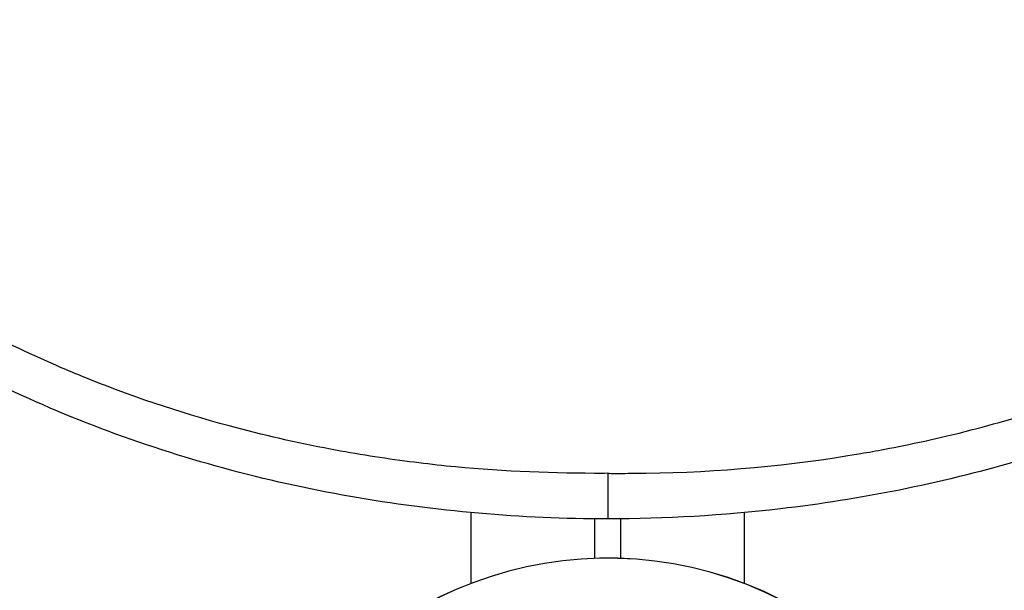
# Model space of a CAD drawing. Units: millimetres. Extents: x 0 to 31199, y 0 to 21000.
# Drawn here: x 6731 to 6906, y 10230 to 10331 of the extents above; entities that cross this region are included whole.
import ezdxf

# ---------------------------------------------------------------- set-up
doc = ezdxf.new("R2010")
doc.units = ezdxf.units.MM
doc.header["$LTSCALE"] = 15
doc.layers.add('P001', color=131, linetype='Continuous')
doc.layers.add('P019', color=71, linetype='Continuous')

# ---------------------------------------------------------------- blocks, each defined once
blk = doc.blocks.new('PWL_ゆらゆらステップ')
at = {"layer": 'P001'}
blk.add_arc((0, 0.01), 68, 90, 270, dxfattribs=at)

msp = doc.modelspace()

# ---------------------------------------------------------------- linework, layer by layer
at = {"layer": 'P001', "extrusion": (-1.22465e-16, -1, 0)}
for p, q in [((6859.97, 10251.63), (6859.97, 10251.64)), ((6837.91, 10250.74), (6837.91, 10250.74)), ((6811.37, 10231.16), (6811.37, 10243.76)), ((6833.4, 10235.6), (6833.4, 10242.65)), ((6837.91, 10242.65), (6837.91, 10235.6)), ((6859.97, 10231.15), (6859.97, 10243.76))]:
    msp.add_line(p, q, dxfattribs=at)
at = {"layer": 'P001'}
msp.add_arc((6835.66, 10167.64), 68, 60, 240, dxfattribs=at)
msp.add_ellipse((6837.2, 10496.39), major_axis=(-87.83, -229.41), ratio=1, start_param=0.364702, end_param=0.367995, dxfattribs=at)
for points, knots in [([(6835.66, 10242.64), (6820.35, 10242.64), (6804.98, 10243.97), (6774.79, 10249.28), (6759.85, 10253.3), (6731.7, 10263.97), (6718.32, 10270.57), (6694.21, 10285.97), (6683.24, 10294.76), (6664.88, 10313.79), (6657.13, 10323.97), (6645.49, 10344.93), (6641.23, 10355.74), (6636.69, 10375.27), (6635.66, 10383.98), (6635.66, 10392.64)], [0, 0, 0, 0, 4.593275, 4.593275, 9.195814, 9.195814, 13.622922, 13.622922, 17.780641, 17.780641, 21.55636, 21.55636, 24.973901, 24.973901, 27.571798, 27.571798, 27.571798, 27.571798]), ([(6835.66, 10250.75), (6834.89, 10250.74), (6834.11, 10250.74), (6833.33, 10250.74), (6824.52, 10250.77), (6815.7, 10251.15), (6806.94, 10252.05), (6804.77, 10252.28), (6802.6, 10252.53), (6800.44, 10252.81), (6795.73, 10253.42), (6791.04, 10254.16), (6786.38, 10255.04), (6780.32, 10256.18), (6774.31, 10257.56), (6768.36, 10259.17), (6759.38, 10261.6), (6750.55, 10264.57), (6741.94, 10268.1), (6741.47, 10268.29), (6740.99, 10268.48), (6740.52, 10268.68), (6739.51, 10269.1), (6738.5, 10269.53), (6737.5, 10269.97), (6727.5, 10274.33), (6717.83, 10279.46), (6708.68, 10285.4), (6705.9, 10287.21), (6703.16, 10289.09), (6700.48, 10291.05), (6694.35, 10295.53), (6688.51, 10300.41), (6683.06, 10305.68), (6678.23, 10310.35), (6673.69, 10315.34), (6669.55, 10320.62), (6666.95, 10323.91), (6664.51, 10327.33), (6662.24, 10330.85), (6657.34, 10338.46), (6653.24, 10346.59), (6650.15, 10355.1), (6649.75, 10356.21), (6649.36, 10357.33), (6648.99, 10358.46), (6648.78, 10359.1), (6648.57, 10359.75), (6648.37, 10360.39), (6645.16, 10370.82), (6643.48, 10381.74), (6643.53, 10392.64)], [-0.999941, -0.999941, -0.999941, -0.999941, -0.100004, -0.100004, -0.100004, 10.117126, 10.117126, 10.117126, 12.646677, 12.646677, 12.646677, 18.147488, 18.147488, 18.147488, 25.300781, 25.300781, 25.300781, 36.09089, 36.09089, 36.09089, 36.683919, 36.683919, 36.683919, 37.954886, 37.954886, 37.954886, 50.60899, 50.60899, 50.60899, 54.456613, 54.456613, 54.456613, 63.263095, 63.263095, 63.263095, 71.051856, 71.051856, 71.051856, 75.917199, 75.917199, 75.917199, 86.412202, 86.412202, 86.412202, 87.787412, 87.787412, 87.787412, 88.571303, 88.571303, 88.571303, 101.225409, 101.225409, 101.225409, 101.225409]), ([(7035.66, 10392.64), (7035.66, 10382.66), (7034.29, 10372.6), (7029.08, 10353.22), (7025.18, 10343.76), (7015.19, 10325.77), (7008.96, 10317.18), (6994.5, 10300.94), (6986.07, 10293.31), (6967.24, 10279.2), (6956.65, 10272.8), (6933.7, 10261.46), (6921.16, 10256.63), (6894.65, 10248.88), (6880.55, 10246.08), (6856.18, 10243.24), (6845.91, 10242.64), (6835.66, 10242.64)], [0, 0, 0, 0, 2.994624, 2.994624, 6.019819, 6.019819, 9.165917, 9.165917, 12.543612, 12.543612, 16.224572, 16.224572, 20.224652, 20.224652, 24.508112, 24.508112, 27.583986, 27.583986, 27.583986, 27.583986]), ([(6880.7, 10254.28), (6882.01, 10254.5), (6883.43, 10254.75), (6884.94, 10255.04), (6889.28, 10255.86), (6894.44, 10256.95), (6900.33, 10258.47), (6905.5, 10259.8), (6911.07, 10261.43), (6916.96, 10263.45)], [-1, -1, -1, -1, -0.870793, -0.870793, -0.870793, -0.5, -0.5, -0.5, 0, 0, 0, 0]), ([(6837.82, 10250.74), (6837.95, 10250.74), (6838.08, 10250.74), (6838.21, 10250.74), (6839.64, 10250.75), (6841.08, 10250.75), (6842.51, 10250.77), (6855.37, 10250.95), (6868.21, 10252.14), (6880.7, 10254.28)], [0, 0, 0, 0, 0.9, 0.9, 0.9, 11.033974, 11.033974, 11.033974, 101.813407, 101.813407, 101.813407, 101.813407]), ([(6835.66, 10250.75), (6835.66, 10250.44), (6835.66, 10249.52), (6835.66, 10248.04), (6835.66, 10246.66), (6835.66, 10245.65), (6835.66, 10244.94), (6835.66, 10244.29), (6835.66, 10243.73), (6835.66, 10243.26), (6835.66, 10242.91), (6835.66, 10242.69), (6835.66, 10242.64), (6835.66, 10242.64)], [-1, -1, -1, -1, -0.924125, -0.770104, -0.616083, -0.539073, -0.462063, -0.385052, -0.308042, -0.231031, -0.154021, -0.07701, 0, 0, 0, 0])]:
    msp.add_open_spline(points, degree=3, knots=knots, dxfattribs=at)
for points in [[(6835.66, 10250.75), (6835.95, 10250.75), (6836.37, 10250.74), (6836.92, 10250.74)], [(6835.66, 10242.64), (6835.66, 10242.64), (6835.66, 10242.64), (6835.66, 10242.64)]]:
    msp.add_open_spline(points, degree=3, dxfattribs=at)

# ---------------------------------------------------------------- block references
at = {"layer": 'P019', "rotation": 330.0002337989475}
msp.add_blockref('PWL_ゆらゆらステップ', (6835.65, 10167.62), dxfattribs=at)

doc.saveas('drawing.dxf')
